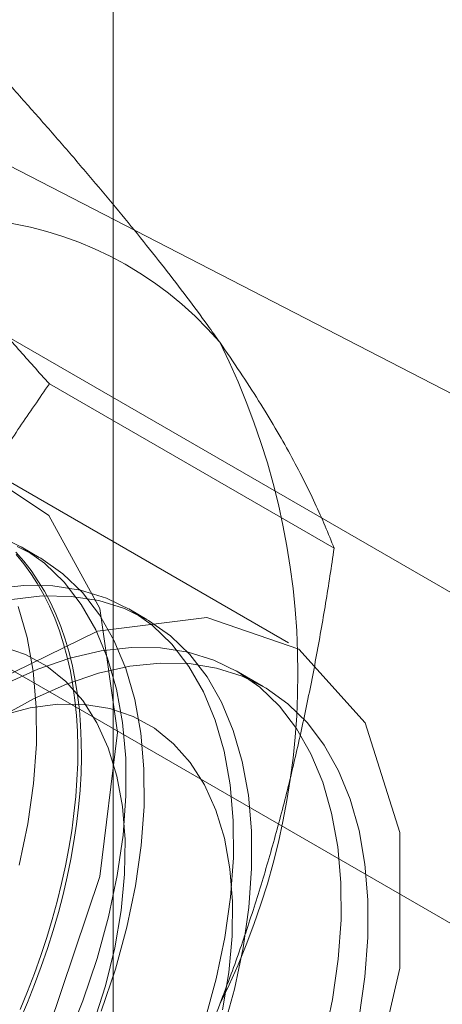
# Model space of a CAD drawing. Units: millimetres. Extents: x -1821 to 9284, y 73 to 3057.
# Drawn here: x 3867 to 3869, y 1716 to 1721 of the extents above; entities that cross this region are included whole.
import ezdxf

# ---------------------------------------------------------------- set-up
doc = ezdxf.new("R2010")
doc.units = ezdxf.units.MM
doc.header["$LTSCALE"] = 2

msp = doc.modelspace()

# ---------------------------------------------------------------- linework, layer by layer
at = {"linetype": 'Continuous', "lineweight": 18}
for p, q in [((3867.3508, 1619.6824), (3867.3508, 1906.0432)), ((3865.0967, 1721.0482), (3869.7547, 1718.6425)), ((3872.0779, 1716.2739), (3864.9689, 1720.3779)), ((3863.5547, 1719.5614), (3870.6637, 1715.4575)), ((3868.4408, 1718.2601), (3867.0368, 1719.0706)), ((3868.2165, 1717.7941), (3866.8023, 1718.6105)), ((3866.9873, 1718.2151), (3866.8976, 1718.2668)), ((3867.5176, 1717.9089), (3867.428, 1717.9607)), ((3868.0915, 1717.5776), (3867.9583, 1717.6545))]:
    msp.add_line(p, q, dxfattribs=at)
at = {"linetype": 'Continuous', "lineweight": 18, "flags": 128}
for points in [[(3867.372, 1717.3515), (3867.2856, 1716.6397), (3867.0341, 1715.8915), (3866.6398, 1715.1732), (3866.1378, 1714.5487), (3865.5727, 1714.0736), (3864.9947, 1713.7899), (3864.4551, 1713.723), (3864.002, 1713.8787), (3863.6754, 1714.2432), (3863.5046, 1714.7842), (3863.5046, 1715.4535), (3863.6754, 1716.1918), (3864.002, 1716.9333), (3864.4551, 1717.6123), (3864.9947, 1718.1683), (3865.5727, 1718.552), (3866.1378, 1718.7293), (3866.6398, 1718.6844), (3867.0341, 1718.4213), (3867.2856, 1717.9634), (3867.372, 1717.3515)], [(3867.1195, 1715.8205), (3867.2025, 1716.0276), (3867.2725, 1716.2354), (3867.3291, 1716.442), (3867.3718, 1716.6458), (3867.4002, 1716.8451), (3867.414, 1717.0382), (3867.4133, 1717.2236), (3867.3979, 1717.3997), (3867.368, 1717.565), (3867.3238, 1717.7182), (3867.2658, 1717.858), (3867.1943, 1717.9832), (3867.1101, 1718.0929), (3867.0137, 1718.1861), (3866.906, 1718.262), (3866.7878, 1718.3199)], [(3867.2921, 1715.9759), (3867.3622, 1716.1836), (3867.4188, 1716.3902), (3867.4615, 1716.594), (3867.4899, 1716.7933), (3867.5037, 1716.9864), (3867.503, 1717.1718), (3867.4876, 1717.3479), (3867.4576, 1717.5132), (3867.4135, 1717.6664), (3867.3554, 1717.8062), (3867.284, 1717.9315), (3867.1997, 1718.0411), (3867.1033, 1718.1343), (3866.9956, 1718.2102), (3866.8775, 1718.2682)], [(3866.8716, 1718.2398), (3866.9103, 1718.1962), (3866.9467, 1718.1496), (3866.9808, 1718.1), (3867.0126, 1718.0476), (3867.0419, 1717.9924), (3867.0688, 1717.9345), (3867.0931, 1717.8741), (3867.1149, 1717.8111), (3867.1342, 1717.7457), (3867.1509, 1717.6781), (3867.1649, 1717.6082), (3867.1763, 1717.5362), (3867.185, 1717.4622), (3867.1911, 1717.3863), (3867.1944, 1717.3087), (3867.1951, 1717.2294), (3867.1931, 1717.1486), (3867.1884, 1717.0664), (3867.181, 1716.983), (3867.1709, 1716.8984), (3867.1582, 1716.8127), (3867.1429, 1716.7262), (3867.1249, 1716.6389), (3867.1044, 1716.551), (3867.0813, 1716.4626), (3867.0556, 1716.3739), (3867.0275, 1716.2849), (3866.997, 1716.1958), (3866.9641, 1716.1068), (3866.9288, 1716.018), (3866.8912, 1715.9295)], [(3866.8733, 1718.2288), (3866.9108, 1718.1836), (3866.9461, 1718.1355), (3866.979, 1718.0845), (3867.0096, 1718.0307), (3867.0377, 1717.9742), (3867.0633, 1717.915), (3867.0864, 1717.8533), (3867.1069, 1717.7891), (3867.1249, 1717.7226), (3867.1403, 1717.6537), (3867.153, 1717.5828), (3867.163, 1717.5098), (3867.1704, 1717.4349), (3867.1751, 1717.3581), (3867.1771, 1717.2796), (3867.1765, 1717.1996), (3867.1731, 1717.1181), (3867.1671, 1717.0352), (3867.1583, 1716.9512), (3867.1469, 1716.866), (3867.1329, 1716.7799), (3867.1162, 1716.693), (3867.097, 1716.6054), (3867.0752, 1716.5172), (3867.0508, 1716.4286), (3867.0239, 1716.3398), (3866.9946, 1716.2507), (3866.9629, 1716.1617), (3866.9288, 1716.0727), (3866.8923, 1715.9841)], [(3867.8028, 1715.9292), (3867.8595, 1716.1358), (3867.9021, 1716.3396), (3867.9305, 1716.5389), (3867.9444, 1716.7321), (3867.9436, 1716.9174), (3867.9282, 1717.0935), (3867.8983, 1717.2588), (3867.8541, 1717.412), (3867.7961, 1717.5518), (3867.7247, 1717.6771), (3867.6404, 1717.7868), (3867.544, 1717.8799), (3867.4363, 1717.9558), (3867.3182, 1718.0138), (3867.1906, 1718.0534), (3867.0546, 1718.0743), (3866.9114, 1718.0763), (3866.7621, 1718.0594)], [(3867.8925, 1715.8774), (3867.9491, 1716.0841), (3867.9918, 1716.2879), (3868.0202, 1716.4872), (3868.0341, 1716.6803), (3868.0333, 1716.8657), (3868.0179, 1717.0418), (3867.988, 1717.2071), (3867.9438, 1717.3603), (3867.8858, 1717.5001), (3867.8143, 1717.6253), (3867.7301, 1717.735), (3867.6337, 1717.8281), (3867.526, 1717.904), (3867.4078, 1717.962), (3867.2803, 1718.0016), (3867.1443, 1718.0225), (3867.0011, 1718.0245), (3866.8518, 1718.0077)], [(3866.8885, 1716.6964), (3866.9311, 1716.9002), (3866.9595, 1717.0995), (3866.9734, 1717.2926), (3866.9726, 1717.478), (3866.9572, 1717.6541), (3866.9273, 1717.8194), (3866.8832, 1717.9726)], [(3864.8971, 1714.2899), (3864.9835, 1715.0017), (3865.235, 1715.7499), (3865.6292, 1716.4682), (3866.1312, 1717.0926), (3866.6963, 1717.5678), (3867.2743, 1717.8515), (3867.8139, 1717.9184), (3868.2671, 1717.7627), (3868.5936, 1717.3982), (3868.7645, 1716.8572), (3868.7645, 1716.1878), (3868.5936, 1715.4496), (3868.2671, 1714.7081), (3867.8139, 1714.0291), (3867.2743, 1713.4731), (3866.6963, 1713.0894), (3866.1312, 1712.9121), (3865.6292, 1712.957), (3865.235, 1713.22), (3864.9835, 1713.6779), (3864.8971, 1714.2899)], [(3867.2535, 1715.9114), (3867.3134, 1716.1013), (3867.3594, 1716.2893), (3867.391, 1716.4735), (3867.4079, 1716.6521), (3867.4099, 1716.8233), (3867.397, 1716.9851), (3867.3693, 1717.1361), (3867.3271, 1717.2746), (3867.2709, 1717.3993), (3867.2012, 1717.5088), (3867.1188, 1717.602), (3867.0244, 1717.678), (3866.9191, 1717.736), (3866.804, 1717.7753)], [(3868.3898, 1715.8297), (3868.4325, 1716.0335), (3868.4608, 1716.2328), (3868.4747, 1716.4259), (3868.4739, 1716.6113), (3868.4585, 1716.7874), (3868.4286, 1716.9527), (3868.3845, 1717.1059), (3868.3264, 1717.2457), (3868.255, 1717.3709), (3868.1707, 1717.4806), (3868.0743, 1717.5738), (3867.9666, 1717.6496), (3867.8485, 1717.7076), (3867.7209, 1717.7472), (3867.585, 1717.7681), (3867.4417, 1717.7702), (3867.2924, 1717.7533), (3867.1383, 1717.7176), (3866.9806, 1717.6635), (3866.8206, 1717.5914)], [(3866.8014, 1717.4301), (3866.9623, 1717.5187), (3867.1221, 1717.5899), (3867.2797, 1717.6431), (3867.4336, 1717.6777), (3867.5826, 1717.6936), (3867.7255, 1717.6906), (3867.8611, 1717.6687), (3867.9882, 1717.6281), (3868.1058, 1717.5692), (3868.2129, 1717.4924), (3868.3087, 1717.3983), (3868.3923, 1717.2878), (3868.4631, 1717.1618), (3868.5204, 1717.0212), (3868.5638, 1716.8674), (3868.5929, 1716.7015), (3868.6076, 1716.5248), (3868.6076, 1716.339), (3868.5929, 1716.1455), (3868.5638, 1715.9459)], [(3867.8897, 1715.9831), (3867.9213, 1716.1674), (3867.9382, 1716.346), (3867.9402, 1716.5171), (3867.9273, 1716.679), (3867.8996, 1716.83), (3867.8575, 1716.9685), (3867.8012, 1717.0931), (3867.7316, 1717.2026), (3867.6491, 1717.2958), (3867.5548, 1717.3718), (3867.4495, 1717.4298), (3867.3343, 1717.4692), (3867.2105, 1717.4896), (3867.0792, 1717.4907), (3866.9419, 1717.4726), (3866.7999, 1717.4355), (3866.6547, 1717.3797), (3866.5078, 1717.3058), (3866.3607, 1717.2146), (3866.2149, 1717.107), (3866.0719, 1716.9841), (3865.9332, 1716.8471)]]:
    msp.add_lwpolyline(points, dxfattribs=at)
at = {"linetype": 'Continuous', "lineweight": 18}
for centre, radius, start, end in [((3866.5399, 1718.1297), 1.7612, 40.6092, 129.1717), ((3864.6105, 1717.6429), 3.6519, 333.4364, 26.5636)]:
    msp.add_arc(centre, radius, start, end, dxfattribs=at)
for points, knots in [([(3867.8769, 1719.276), (3867.8573, 1719.3037), (3867.8055, 1719.3768), (3867.7153, 1719.4989), (3867.6048, 1719.6431), (3867.4873, 1719.7912), (3867.3629, 1719.9434), (3867.2323, 1720.0992), (3867.0956, 1720.2583), (3866.9543, 1720.4197), (3866.8566, 1720.529), (3866.8078, 1720.5836)], [0, 0, 0, 0, 0.070004, 0.184894, 0.299785, 0.415301, 0.530821, 0.647921, 0.765024, 0.882511, 1, 1, 1, 1]), ([(3867.0368, 1719.0706), (3866.9855, 1719.1281), (3866.8827, 1719.243), (3866.7341, 1719.4131), (3866.5903, 1719.581), (3866.4518, 1719.7469), (3866.3193, 1719.9102), (3866.1936, 1720.0707), (3866.0753, 1720.2274), (3866.0036, 1720.3279), (3865.9677, 1720.3782)], [0, 0, 0, 0, 0.123627, 0.247252, 0.371298, 0.49534, 0.621101, 0.746858, 0.87343, 1, 1, 1, 1]), ([(3868.4408, 1718.2601), (3868.4264, 1718.2963), (3868.3976, 1718.3685), (3868.3469, 1718.482), (3868.2898, 1718.5999), (3868.225, 1718.7232), (3868.152, 1718.8522), (3868.0699, 1718.9875), (3867.9792, 1719.1282), (3867.911, 1719.2268), (3867.8769, 1719.276)], [0, 0, 0, 0, 0.123627, 0.247252, 0.371298, 0.49534, 0.621101, 0.746858, 0.87343, 1, 1, 1, 1]), ([(3865.9677, 1717.112), (3865.9873, 1717.1617), (3866.0392, 1717.293), (3866.1294, 1717.5021), (3866.2398, 1717.7384), (3866.3573, 1717.9701), (3866.4817, 1718.1983), (3866.6124, 1718.4225), (3866.749, 1718.643), (3866.8903, 1718.8594), (3866.988, 1719.0002), (3867.0368, 1719.0706)], [0, 0, 0, 0, 0.070004, 0.184894, 0.299785, 0.415301, 0.530821, 0.647921, 0.765024, 0.882511, 1, 1, 1, 1]), ([(3867.8769, 1716.0099), (3867.896, 1716.0599), (3867.9463, 1716.192), (3868.0217, 1716.4096), (3868.1015, 1716.6637), (3868.1739, 1716.9214), (3868.2397, 1717.1834), (3868.299, 1717.4488), (3868.3522, 1717.7176), (3868.3998, 1717.988), (3868.4271, 1718.1694), (3868.4408, 1718.2601)], [0, 0, 0, 0, 0.070004, 0.184894, 0.299785, 0.415301, 0.530821, 0.647921, 0.765024, 0.882511, 1, 1, 1, 1]), ([(3866.8078, 1714.0513), (3866.8592, 1714.1254), (3866.9619, 1714.2735), (3867.1105, 1714.5021), (3867.2543, 1714.7359), (3867.3928, 1714.9766), (3867.5253, 1715.2243), (3867.651, 1715.4796), (3867.7694, 1715.7409), (3867.8411, 1715.9202), (3867.8769, 1716.0099)], [0, 0, 0, 0, 0.123627, 0.247252, 0.371298, 0.49534, 0.621101, 0.746858, 0.87343, 1, 1, 1, 1])]:
    msp.add_open_spline(points, degree=3, knots=knots, dxfattribs=at)

doc.saveas('drawing.dxf')
